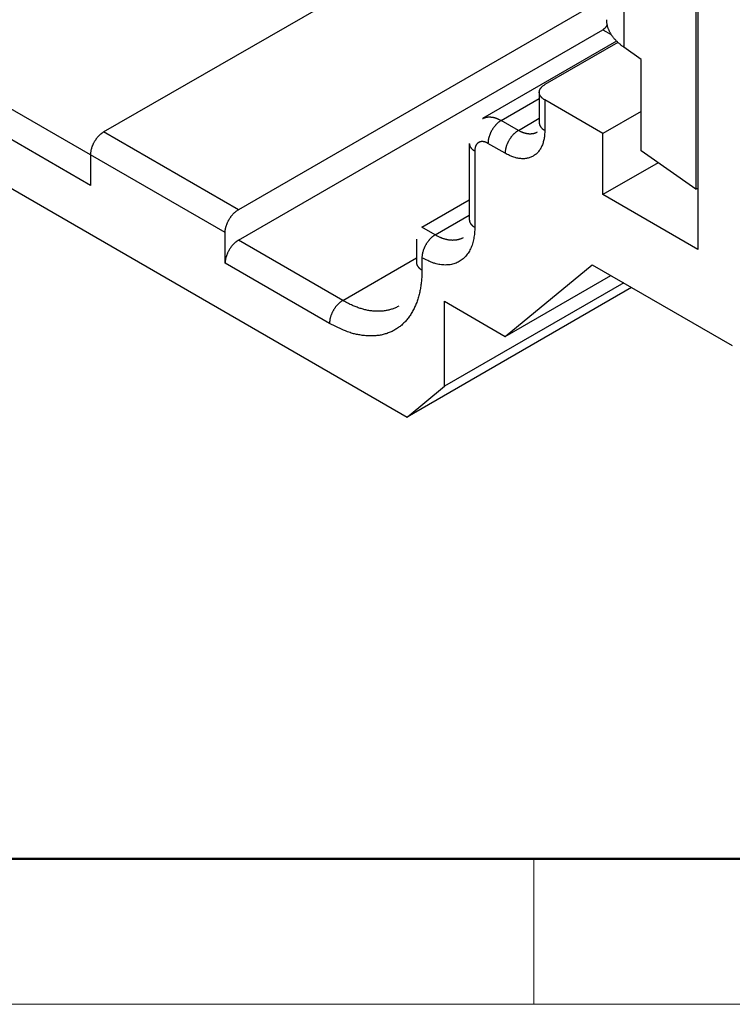
# Model space of a CAD drawing. Units: millimetres. Extents: x 11 to 673, y 29 to 395.
# Drawn here: x 413 to 430, y 185 to 208 of the extents above; entities that cross this region are included whole.
import ezdxf

# ---------------------------------------------------------------- set-up
doc = ezdxf.new("R2010")
doc.units = ezdxf.units.MM
doc.header["$MEASUREMENT"] = 0
doc.layers.add('4', color=7, linetype='Continuous')
doc.layers.add('DIM', color=3, linetype='Continuous', lineweight=15)
doc.layers.add('图框', color=7, linetype='Continuous', lineweight=20)

# ---------------------------------------------------------------- blocks, each defined once
blk = doc.blocks.new('A4图框-NEW')
at = {"layer": '图框', "lineweight": 50}
blk.add_line((836.855, 484.035), (1126.929, 484.035), dxfattribs=at)
at = {"layer": '图框', "color": 6}
blk.add_line((882.948, 484.035), (882.948, 480.535), dxfattribs=at)
at = {"layer": '图框', "color": 1, "lineweight": 18}
blk.add_line((833.413, 480.535), (1130.412, 480.535), dxfattribs=at)

msp = doc.modelspace()

# ---------------------------------------------------------------- linework, layer by layer
at = {"layer": '4'}
for p, q in [((399.565, 211.718), (422.077, 198.72)), ((429.035, 211.605), (429.035, 204.208)), ((429.085, 211.576), (429.085, 202.757)), ((427.297, 210.937), (427.297, 207.63)), ((414.767, 205.587), (423.549, 210.657)), ((414.448, 205.035), (407.512, 209.04)), ((426.794, 208.783), (418.012, 203.713)), ((414.448, 204.301), (407.193, 208.489)), ((418.012, 202.978), (426.794, 208.048)), ((426.794, 208.048), (426.998, 207.931)), ((427.126, 207.773), (423.894, 205.907)), ((427.157, 207.743), (425.394, 206.726)), ((427.718, 207.335), (427.297, 207.63)), ((427.718, 205.131), (427.718, 207.335)), ((424.344, 205.862), (425.263, 206.392)), ((425.263, 206.542), (425.263, 205.807)), ((426.794, 205.55), (425.394, 206.358)), ((425.394, 206.358), (425.394, 205.623)), ((424.758, 205.623), (425.263, 205.915)), ((427.718, 206.083), (426.794, 205.55)), ((424.758, 205.623), (424.344, 205.862)), ((418.012, 203.713), (414.767, 205.587)), ((426.794, 204.08), (426.794, 205.55)), ((423.576, 205.311), (423.576, 203.474)), ((424.44, 205.072), (424.026, 205.311)), ((417.694, 203.162), (414.448, 205.035)), ((414.448, 205.035), (414.448, 204.301)), ((423.708, 205.127), (423.708, 203.29)), ((429.035, 204.208), (427.718, 205.131)), ((428.123, 204.847), (426.794, 204.08)), ((429.035, 204.208), (429.085, 204.232)), ((429.085, 202.757), (426.794, 204.08)), ((422.435, 203.29), (423.576, 203.949)), ((422.753, 203.106), (423.576, 203.582)), ((422.753, 203.106), (422.435, 203.29)), ((417.694, 202.427), (417.694, 203.162)), ((420.526, 201.527), (418.012, 202.978)), ((422.303, 203.002), (422.303, 202.445)), ((420.526, 201.527), (422.303, 202.553)), ((422.435, 202.555), (422.435, 202.261)), ((420.208, 200.975), (417.694, 202.427)), ((424.44, 200.663), (426.54, 202.39)), ((426.54, 202.39), (429.913, 200.443)), ((424.44, 200.663), (426.985, 202.133)), ((427.487, 201.843), (422.077, 198.72)), ((427.296, 201.954), (422.976, 199.46)), ((422.976, 201.508), (424.44, 200.663)), ((422.976, 199.46), (422.976, 201.508)), ((422.077, 198.72), (422.976, 199.46))]:
    msp.add_line(p, q, dxfattribs=at)
for points in [[(427.297, 207.63), (427.274, 207.647, -0.005137), (427.252, 207.664, -0.005091), (427.229, 207.681, -0.005173), (427.207, 207.699, -0.005417), (427.186, 207.717, -0.005614), (427.165, 207.736, -0.005799), (427.145, 207.755, -0.005983), (427.125, 207.774, -0.006203), (427.106, 207.794, -0.006411), (427.087, 207.815, -0.006641), (427.069, 207.835, -0.006859), (427.051, 207.856, -0.007099), (427.035, 207.878, -0.007337), (427.019, 207.9, -0.007607), (427.004, 207.922, -0.007827), (426.989, 207.945, -0.008033), (426.976, 207.968, -0.008354), (426.963, 207.991, -0.008807), (426.951, 208.015, -0.008782), (426.94, 208.039, -0.008393), (426.93, 208.063, -0.009549), (426.921, 208.088, -0.011785), (426.913, 208.113, -0.009055), (426.906, 208.137, -0.002938), (426.9, 208.159, -0.01327), (426.895, 208.188, -0.023591), (426.891, 208.233, -0.011579), (426.886, 208.291, -0.00608)], [(426.898, 208.171), (426.896, 208.165, -0.004869), (426.893, 208.16, -0.004827), (426.891, 208.155, -0.00479), (426.888, 208.149, -0.004795), (426.885, 208.144, -0.004796), (426.882, 208.139, -0.004791), (426.879, 208.134, -0.004793), (426.876, 208.129, -0.004801), (426.872, 208.124, -0.004816), (426.869, 208.119, -0.004831), (426.865, 208.114, -0.004855), (426.862, 208.11, -0.004874), (426.858, 208.105, -0.004913), (426.855, 208.101, -0.004949), (426.851, 208.096, -0.004985), (426.847, 208.092, -0.004996), (426.843, 208.088, -0.005088), (426.84, 208.084, -0.00522), (426.836, 208.08, -0.005163), (426.832, 208.077, -0.004912), (426.828, 208.073, -0.005419), (426.824, 208.07, -0.006432), (426.82, 208.067, -0.005126), (426.817, 208.064, -0.002102), (426.813, 208.061, -0.007069), (426.809, 208.058, -0.012501), (426.803, 208.054, -0.006586), (426.794, 208.048, -0.003666)], [(425.394, 206.358), (425.38, 206.367, -0.011352), (425.365, 206.377, -0.011346), (425.352, 206.387, -0.011789), (425.339, 206.397, -0.012967), (425.326, 206.409, -0.014021), (425.315, 206.42, -0.015042), (425.304, 206.432, -0.016114), (425.295, 206.445, -0.01735), (425.287, 206.458, -0.018554), (425.279, 206.472, -0.019779), (425.273, 206.485, -0.02091), (425.269, 206.499, -0.021953), (425.265, 206.513, -0.022811), (425.263, 206.528, -0.023461), (425.263, 206.542, -0.023735), (425.263, 206.556, -0.023625), (425.265, 206.571, -0.023463), (425.269, 206.585, -0.023201), (425.273, 206.599, -0.021834), (425.279, 206.612, -0.019709), (425.286, 206.626, -0.020202), (425.295, 206.639, -0.021889), (425.305, 206.652, -0.016126), (425.315, 206.664, -0.006756), (425.325, 206.674, -0.019544), (425.339, 206.686, -0.029326), (425.362, 206.704, -0.013653), (425.394, 206.726, -0.007181)], [(423.894, 205.907), (423.907, 205.914, -0.011831), (423.92, 205.92, -0.011853), (423.933, 205.926, -0.011773), (423.947, 205.931, -0.011648), (423.96, 205.935, -0.011499), (423.974, 205.939, -0.011311), (423.989, 205.942, -0.011096), (424.003, 205.945, -0.010856), (424.018, 205.947, -0.0106), (424.033, 205.948, -0.010321), (424.048, 205.949, -0.010034), (424.063, 205.949, -0.009729), (424.079, 205.948, -0.009436), (424.094, 205.947, -0.009139), (424.11, 205.946, -0.008821), (424.126, 205.944, -0.00847), (424.142, 205.941, -0.008241), (424.157, 205.938, -0.00808), (424.173, 205.934, -0.007604), (424.189, 205.93, -0.006903), (424.205, 205.925, -0.007272), (424.221, 205.92, -0.008198), (424.237, 205.914, -0.006137), (424.252, 205.908, -0.002379), (424.266, 205.902, -0.008001), (424.283, 205.894, -0.012861), (424.31, 205.881, -0.006166), (424.344, 205.862, -0.003276)], [(424.344, 205.862), (424.329, 205.853, 0.010837), (424.314, 205.843, 0.00982), (424.298, 205.832, 0.009257), (424.282, 205.819, 0.009267), (424.267, 205.806, 0.009072), (424.251, 205.792, 0.008859), (424.235, 205.777, 0.008628), (424.219, 205.761, 0.008509), (424.204, 205.743, 0.008346), (424.189, 205.725, 0.008245), (424.174, 205.707, 0.008124), (424.159, 205.687, 0.008055), (424.145, 205.667, 0.007988), (424.132, 205.646, 0.007965), (424.119, 205.625, 0.007927), (424.107, 205.603, 0.00789), (424.096, 205.581, 0.007965), (424.085, 205.559, 0.008126), (424.076, 205.536, 0.008019), (424.067, 205.514, 0.00765), (424.059, 205.492, 0.008387), (424.052, 205.47, 0.009885), (424.045, 205.448, 0.008027), (424.04, 205.427, 0.003568), (424.036, 205.409, 0.010928), (424.032, 205.386, 0.019528), (424.029, 205.353, 0.010721), (424.026, 205.311, 0.006111)], [(425.263, 205.807), (425.263, 205.8, 0.011831), (425.263, 205.793, 0.011852), (425.264, 205.786, 0.011773), (425.265, 205.778, 0.011648), (425.267, 205.771, 0.011499), (425.269, 205.764, 0.011311), (425.271, 205.757, 0.011096), (425.273, 205.75, 0.010855), (425.276, 205.743, 0.010599), (425.279, 205.737, 0.010321), (425.283, 205.73, 0.010034), (425.287, 205.723, 0.009729), (425.291, 205.717, 0.009436), (425.295, 205.71, 0.009139), (425.3, 205.704, 0.008821), (425.304, 205.698, 0.00847), (425.31, 205.691, 0.008241), (425.315, 205.685, 0.00808), (425.321, 205.68, 0.007604), (425.326, 205.674, 0.006903), (425.332, 205.668, 0.007272), (425.339, 205.663, 0.008198), (425.345, 205.657, 0.006137), (425.352, 205.652, 0.002379), (425.357, 205.647, 0.008001), (425.365, 205.642, 0.012861), (425.378, 205.634, 0.006166), (425.394, 205.623, 0.003276)], [(414.767, 205.587), (414.751, 205.577, 0.010837), (414.736, 205.567, 0.00982), (414.72, 205.556, 0.009257), (414.705, 205.544, 0.009267), (414.689, 205.531, 0.009072), (414.673, 205.516, 0.008859), (414.657, 205.501, 0.008628), (414.642, 205.485, 0.008509), (414.626, 205.468, 0.008346), (414.611, 205.45, 0.008245), (414.596, 205.431, 0.008123), (414.582, 205.411, 0.008055), (414.568, 205.391, 0.007988), (414.554, 205.37, 0.007965), (414.542, 205.349, 0.007927), (414.529, 205.327, 0.00789), (414.518, 205.305, 0.007965), (414.508, 205.283, 0.008126), (414.498, 205.261, 0.008019), (414.489, 205.239, 0.00765), (414.481, 205.217, 0.008387), (414.474, 205.194, 0.009885), (414.468, 205.172, 0.008027), (414.462, 205.152, 0.003568), (414.458, 205.133, 0.010928), (414.454, 205.11, 0.019528), (414.451, 205.077, 0.010721), (414.448, 205.035, 0.006111)], [(425.394, 205.623), (425.393, 205.571, -0.011352), (425.39, 205.52, -0.011347), (425.384, 205.469, -0.011789), (425.376, 205.42, -0.012967), (425.365, 205.371, -0.014021), (425.352, 205.324, -0.015042), (425.336, 205.278, -0.016114), (425.318, 205.235, -0.01735), (425.296, 205.194, -0.018553), (425.272, 205.155, -0.019778), (425.246, 205.119, -0.020909), (425.217, 205.085, -0.021952), (425.185, 205.055, -0.022811), (425.151, 205.029, -0.023461), (425.115, 205.005, -0.023734), (425.076, 204.986, -0.023624), (425.036, 204.97, -0.023463), (424.994, 204.957, -0.0232), (424.951, 204.949, -0.021833), (424.907, 204.943, -0.019709), (424.861, 204.942, -0.020201), (424.815, 204.944, -0.021889), (424.766, 204.951, -0.016126), (424.72, 204.959, -0.006756), (424.678, 204.968, -0.019544), (424.625, 204.986, -0.029326), (424.545, 205.021, -0.013653), (424.44, 205.072, -0.007181)], [(424.758, 205.623), (424.743, 205.614, 0.010837), (424.727, 205.604, 0.009819), (424.712, 205.593, 0.009256), (424.696, 205.581, 0.009267), (424.68, 205.567, 0.009072), (424.664, 205.553, 0.008859), (424.649, 205.538, 0.008628), (424.633, 205.522, 0.008509), (424.618, 205.505, 0.008346), (424.602, 205.487, 0.008245), (424.587, 205.468, 0.008123), (424.573, 205.448, 0.008055), (424.559, 205.428, 0.007988), (424.546, 205.407, 0.007965), (424.533, 205.386, 0.007927), (424.521, 205.364, 0.00789), (424.51, 205.342, 0.007965), (424.499, 205.32, 0.008126), (424.489, 205.298, 0.008019), (424.48, 205.275, 0.00765), (424.472, 205.253, 0.008387), (424.465, 205.231, 0.009885), (424.459, 205.209, 0.008027), (424.454, 205.188, 0.003568), (424.449, 205.17, 0.010928), (424.446, 205.147, 0.019528), (424.443, 205.114, 0.010721), (424.44, 205.072, 0.006111)], [(425.208, 205.579), (425.195, 205.572, -0.011831), (425.182, 205.566, -0.011853), (425.169, 205.56, -0.011773), (425.156, 205.555, -0.011649), (425.142, 205.55, -0.0115), (425.128, 205.547, -0.011311), (425.113, 205.543, -0.011096), (425.099, 205.541, -0.010856), (425.084, 205.539, -0.010599), (425.069, 205.538, -0.010321), (425.054, 205.537, -0.010034), (425.039, 205.537, -0.009728), (425.023, 205.537, -0.009436), (425.008, 205.538, -0.009139), (424.992, 205.54, -0.00882), (424.977, 205.542, -0.00847), (424.961, 205.545, -0.008241), (424.945, 205.548, -0.00808), (424.929, 205.552, -0.007603), (424.913, 205.556, -0.006902), (424.898, 205.561, -0.007272), (424.882, 205.566, -0.008198), (424.865, 205.572, -0.006137), (424.85, 205.578, -0.002379), (424.836, 205.583, -0.008001), (424.819, 205.591, -0.01286), (424.792, 205.605, -0.006166), (424.758, 205.623, -0.003276)], [(423.576, 205.311), (423.576, 205.304, 0.011832), (423.577, 205.297, 0.011853), (423.578, 205.29, 0.011773), (423.579, 205.282, 0.011649), (423.58, 205.275, 0.011499), (423.582, 205.268, 0.011311), (423.584, 205.261, 0.011096), (423.587, 205.254, 0.010855), (423.59, 205.247, 0.010599), (423.593, 205.241, 0.01032), (423.596, 205.234, 0.010033), (423.6, 205.227, 0.009728), (423.604, 205.221, 0.009435), (423.609, 205.214, 0.009138), (423.613, 205.208, 0.00882), (423.618, 205.202, 0.008469), (423.623, 205.195, 0.00824), (423.628, 205.189, 0.008079), (423.634, 205.183, 0.007603), (423.64, 205.178, 0.006902), (423.646, 205.172, 0.007271), (423.652, 205.167, 0.008197), (423.659, 205.161, 0.006136), (423.665, 205.156, 0.002378), (423.671, 205.151, 0.008), (423.679, 205.146, 0.012859), (423.691, 205.138, 0.006165), (423.708, 205.127, 0.003276)], [(424.026, 205.311), (424.011, 205.319, 0.011352), (423.996, 205.327, 0.011347), (423.98, 205.334, 0.011789), (423.964, 205.34, 0.012968), (423.948, 205.345, 0.014022), (423.933, 205.349, 0.015043), (423.917, 205.352, 0.016114), (423.901, 205.354, 0.01735), (423.886, 205.354, 0.018554), (423.87, 205.354, 0.019779), (423.856, 205.352, 0.02091), (423.841, 205.349, 0.021953), (423.827, 205.345, 0.022811), (423.814, 205.34, 0.023461), (423.801, 205.333, 0.023735), (423.789, 205.326, 0.023625), (423.778, 205.317, 0.023463), (423.767, 205.307, 0.0232), (423.757, 205.296, 0.021834), (423.749, 205.284, 0.019709), (423.741, 205.271, 0.020201), (423.733, 205.257, 0.021889), (423.727, 205.242, 0.016126), (423.722, 205.227, 0.006756), (423.718, 205.214, 0.019544), (423.714, 205.195, 0.029325), (423.711, 205.166, 0.013653), (423.708, 205.127, 0.007181)], [(417.694, 203.162), (417.694, 203.179, -0.010837), (417.695, 203.198, -0.00982), (417.697, 203.217, -0.009257), (417.7, 203.237, -0.009267), (417.704, 203.257, -0.009072), (417.708, 203.278, -0.008859), (417.713, 203.299, -0.008628), (417.72, 203.321, -0.008509), (417.727, 203.343, -0.008346), (417.735, 203.365, -0.008245), (417.743, 203.387, -0.008123), (417.753, 203.409, -0.008055), (417.764, 203.432, -0.007988), (417.775, 203.454, -0.007965), (417.787, 203.475, -0.007927), (417.8, 203.497, -0.00789), (417.813, 203.517, -0.007965), (417.827, 203.538, -0.008126), (417.842, 203.557, -0.008019), (417.857, 203.576, -0.00765), (417.872, 203.594, -0.008387), (417.887, 203.611, -0.009885), (417.903, 203.628, -0.008027), (417.919, 203.643, -0.003568), (417.933, 203.656, -0.010928), (417.95, 203.67, -0.019528), (417.977, 203.689, -0.010721), (418.012, 203.713, -0.006111)], [(423.708, 203.29), (423.706, 203.221, -0.011352), (423.702, 203.153, -0.011347), (423.694, 203.085, -0.011789), (423.684, 203.019, -0.012967), (423.669, 202.954, -0.014021), (423.652, 202.891, -0.015042), (423.63, 202.83, -0.016114), (423.606, 202.772, -0.01735), (423.577, 202.717, -0.018553), (423.545, 202.665, -0.019778), (423.51, 202.617, -0.020909), (423.471, 202.573, -0.021952), (423.429, 202.533, -0.022811), (423.383, 202.497, -0.02346), (423.335, 202.466, -0.023734), (423.284, 202.44, -0.023624), (423.231, 202.419, -0.023463), (423.175, 202.402, -0.0232), (423.117, 202.39, -0.021833), (423.058, 202.384, -0.019709), (422.997, 202.382, -0.020201), (422.935, 202.385, -0.021889), (422.87, 202.393, -0.016126), (422.809, 202.404, -0.006756), (422.753, 202.417, -0.019544), (422.682, 202.441, -0.029326), (422.575, 202.488, -0.013653), (422.435, 202.555, -0.007181)], [(423.576, 203.474), (423.576, 203.467, 0.011831), (423.577, 203.46, 0.011853), (423.578, 203.452, 0.011773), (423.579, 203.445, 0.011648), (423.58, 203.438, 0.011499), (423.582, 203.431, 0.011311), (423.584, 203.424, 0.011096), (423.587, 203.417, 0.010855), (423.59, 203.41, 0.010599), (423.593, 203.404, 0.010321), (423.596, 203.397, 0.010033), (423.6, 203.39, 0.009728), (423.604, 203.384, 0.009435), (423.609, 203.377, 0.009138), (423.613, 203.371, 0.00882), (423.618, 203.364, 0.00847), (423.623, 203.358, 0.008241), (423.628, 203.352, 0.008079), (423.634, 203.346, 0.007603), (423.64, 203.341, 0.006902), (423.646, 203.335, 0.007272), (423.652, 203.329, 0.008198), (423.659, 203.324, 0.006137), (423.665, 203.319, 0.002379), (423.671, 203.314, 0.008), (423.679, 203.309, 0.01286), (423.691, 203.301, 0.006165), (423.708, 203.29, 0.003276)], [(422.753, 203.106), (422.738, 203.097, 0.010837), (422.723, 203.087, 0.00982), (422.707, 203.076, 0.009257), (422.691, 203.064, 0.009267), (422.676, 203.051, 0.009072), (422.66, 203.036, 0.008859), (422.644, 203.021, 0.008629), (422.628, 203.005, 0.008509), (422.613, 202.988, 0.008346), (422.598, 202.97, 0.008245), (422.583, 202.951, 0.008124), (422.568, 202.931, 0.008055), (422.554, 202.911, 0.007988), (422.541, 202.89, 0.007966), (422.528, 202.869, 0.007927), (422.516, 202.847, 0.00789), (422.505, 202.825, 0.007965), (422.494, 202.803, 0.008126), (422.485, 202.781, 0.008019), (422.476, 202.759, 0.00765), (422.468, 202.736, 0.008387), (422.461, 202.714, 0.009885), (422.454, 202.692, 0.008027), (422.449, 202.671, 0.003568), (422.445, 202.653, 0.010928), (422.441, 202.63, 0.019528), (422.438, 202.597, 0.010721), (422.435, 202.555, 0.006111)], [(423.428, 203.04), (423.409, 203.029, -0.011831), (423.39, 203.02, -0.011852), (423.37, 203.011, -0.011773), (423.35, 203.004, -0.011648), (423.329, 202.997, -0.011499), (423.308, 202.991, -0.01131), (423.287, 202.987, -0.011096), (423.265, 202.983, -0.010855), (423.243, 202.98, -0.010599), (423.22, 202.978, -0.01032), (423.197, 202.977, -0.010033), (423.175, 202.976, -0.009728), (423.151, 202.977, -0.009435), (423.128, 202.979, -0.009138), (423.105, 202.981, -0.00882), (423.081, 202.984, -0.008469), (423.057, 202.988, -0.00824), (423.034, 202.993, -0.008079), (423.01, 202.999, -0.007603), (422.986, 203.005, -0.006902), (422.963, 203.012, -0.007272), (422.939, 203.02, -0.008197), (422.914, 203.029, -0.006137), (422.892, 203.038, -0.002379), (422.871, 203.047, -0.008), (422.845, 203.059, -0.01286), (422.805, 203.079, -0.006165), (422.753, 203.106, -0.003276)], [(418.012, 202.978), (417.997, 202.969, 0.010837), (417.982, 202.959, 0.009819), (417.966, 202.947, 0.009256), (417.95, 202.935, 0.009267), (417.935, 202.922, 0.009072), (417.919, 202.908, 0.008859), (417.903, 202.892, 0.008628), (417.887, 202.876, 0.008509), (417.872, 202.859, 0.008346), (417.857, 202.841, 0.008245), (417.842, 202.822, 0.008123), (417.827, 202.803, 0.008055), (417.813, 202.783, 0.007988), (417.8, 202.762, 0.007965), (417.787, 202.74, 0.007927), (417.775, 202.719, 0.00789), (417.764, 202.697, 0.007965), (417.753, 202.674, 0.008125), (417.743, 202.652, 0.008018), (417.735, 202.63, 0.00765), (417.727, 202.608, 0.008387), (417.72, 202.586, 0.009885), (417.713, 202.564, 0.008027), (417.708, 202.543, 0.003568), (417.704, 202.524, 0.010928), (417.7, 202.502, 0.019528), (417.697, 202.469, 0.010721), (417.694, 202.427, 0.006111)], [(422.303, 202.445), (422.303, 202.438, 0.011831), (422.304, 202.431, 0.011852), (422.305, 202.424, 0.011773), (422.306, 202.417, 0.011648), (422.308, 202.409, 0.011499), (422.309, 202.402, 0.01131), (422.312, 202.395, 0.011096), (422.314, 202.388, 0.010855), (422.317, 202.382, 0.010599), (422.32, 202.375, 0.010321), (422.324, 202.368, 0.010033), (422.327, 202.361, 0.009728), (422.331, 202.355, 0.009435), (422.336, 202.348, 0.009139), (422.34, 202.342, 0.00882), (422.345, 202.336, 0.00847), (422.35, 202.33, 0.008241), (422.356, 202.324, 0.00808), (422.361, 202.318, 0.007603), (422.367, 202.312, 0.006903), (422.373, 202.306, 0.007272), (422.379, 202.301, 0.008198), (422.386, 202.295, 0.006137), (422.392, 202.29, 0.002379), (422.398, 202.285, 0.008001), (422.406, 202.28, 0.01286), (422.419, 202.272, 0.006166), (422.435, 202.261, 0.003276)], [(422.435, 202.261), (422.433, 202.14, -0.011352), (422.425, 202.021, -0.011347), (422.412, 201.902, -0.011789), (422.393, 201.786, -0.012967), (422.368, 201.673, -0.014021), (422.337, 201.563, -0.015042), (422.3, 201.456, -0.016114), (422.256, 201.355, -0.01735), (422.206, 201.259, -0.018553), (422.151, 201.168, -0.019778), (422.088, 201.084, -0.020909), (422.02, 201.006, -0.021952), (421.947, 200.936, -0.022811), (421.867, 200.874, -0.023461), (421.783, 200.82, -0.023734), (421.693, 200.773, -0.023624), (421.6, 200.736, -0.023463), (421.502, 200.707, -0.0232), (421.401, 200.687, -0.021833), (421.297, 200.675, -0.019709), (421.191, 200.672, -0.020201), (421.082, 200.677, -0.021889), (420.969, 200.692, -0.016126), (420.862, 200.711, -0.006756), (420.765, 200.733, -0.019544), (420.641, 200.775, -0.029326), (420.452, 200.857, -0.013653), (420.208, 200.975, -0.007181)], [(420.526, 201.527), (420.511, 201.517, 0.010837), (420.495, 201.507, 0.009819), (420.48, 201.496, 0.009256), (420.464, 201.484, 0.009267), (420.448, 201.471, 0.009072), (420.432, 201.456, 0.008859), (420.417, 201.441, 0.008628), (420.401, 201.425, 0.008509), (420.386, 201.408, 0.008346), (420.37, 201.39, 0.008245), (420.355, 201.371, 0.008123), (420.341, 201.351, 0.008055), (420.327, 201.331, 0.007988), (420.314, 201.31, 0.007965), (420.301, 201.289, 0.007927), (420.289, 201.267, 0.00789), (420.278, 201.245, 0.007965), (420.267, 201.223, 0.008125), (420.257, 201.201, 0.008018), (420.248, 201.179, 0.00765), (420.24, 201.157, 0.008387), (420.233, 201.134, 0.009885), (420.227, 201.112, 0.008027), (420.222, 201.092, 0.003568), (420.217, 201.073, 0.010928), (420.214, 201.05, 0.019528), (420.211, 201.017, 0.010721), (420.208, 200.975, 0.006111)], [(421.876, 201.393), (421.838, 201.372, -0.011831), (421.799, 201.353, -0.011853), (421.76, 201.336, -0.011773), (421.719, 201.321, -0.011648), (421.678, 201.308, -0.011499), (421.635, 201.296, -0.011311), (421.592, 201.287, -0.011096), (421.549, 201.279, -0.010855), (421.504, 201.273, -0.010599), (421.46, 201.269, -0.010321), (421.414, 201.267, -0.010034), (421.368, 201.266, -0.009728), (421.322, 201.268, -0.009435), (421.276, 201.271, -0.009139), (421.229, 201.276, -0.00882), (421.182, 201.282, -0.00847), (421.134, 201.29, -0.008241), (421.087, 201.3, -0.00808), (421.039, 201.311, -0.007603), (420.992, 201.324, -0.006902), (420.945, 201.338, -0.007272), (420.897, 201.354, -0.008198), (420.848, 201.372, -0.006137), (420.803, 201.39, -0.002379), (420.761, 201.407, -0.008001), (420.709, 201.431, -0.01286), (420.63, 201.472, -0.006166), (420.526, 201.527, -0.003276)]]:
    msp.add_lwpolyline(points, format="xyb", dxfattribs=at)

# ---------------------------------------------------------------- block references
at = {"layer": 'DIM'}
msp.add_blockref('A4图框-NEW', (-457.816, -295.961), dxfattribs=at)

doc.saveas('drawing.dxf')
